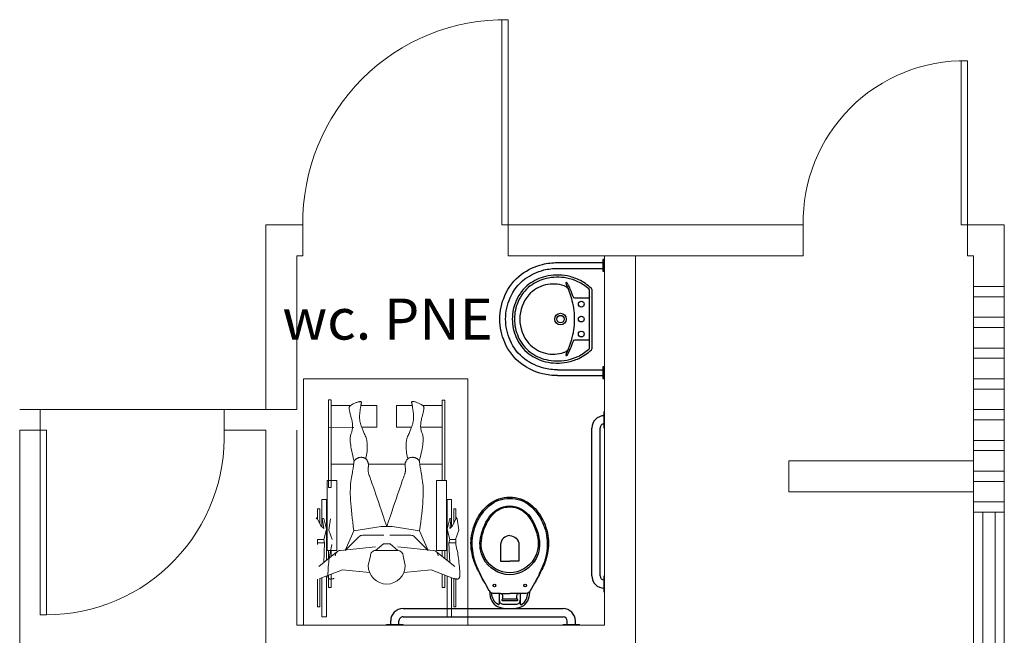
# Model space of a CAD drawing. Units: millimetres. Extents: x -59 to 1070, y 155 to 1499.
# Drawn here: x 19 to 24, y 236 to 239 of the extents above; entities that cross this region are included whole.
import ezdxf

# ---------------------------------------------------------------- set-up
doc = ezdxf.new("R2010")
doc.units = ezdxf.units.MM
doc.layers.add('1', color=1, linetype='Continuous')
doc.layers.add('Aalvg', color=190, linetype='Continuous', lineweight=60)
doc.layers.add('Ddetf', color=71, linetype='Continuous', lineweight=20)
doc.styles.add('Nomes50', font='arial.ttf', dxfattribs={"height": 0.15})

# ---------------------------------------------------------------- blocks, each defined once
blk = doc.blocks.new('vaso ravena')
for points in [[(0.074, 0.045), (0.074, 0.0805, -0.269143), (0.0841, 0.0978), (0.0868, 0.0994, 0.044891), (0.0873, 0.0997), (0.124, 0.12, -0.036783), (0.144, 0.132, -0.0196), (0.184, 0.153, -0.056836), (0.244, 0.178, -0.089116), (0.344, 0.188, -0.095425), (0.444, 0.1555, -0.091656), (0.5095, 0.1, -0.16072), (0.544, 0, -0.16072), (0.5095, -0.1, -0.091656), (0.444, -0.1555, -0.095425), (0.344, -0.188, -0.089116), (0.244, -0.178, -0.056836), (0.184, -0.153, -0.0196), (0.144, -0.132, -0.036783), (0.124, -0.12), (0.0873, -0.0997, 0.044891), (0.0868, -0.0994), (0.0841, -0.0978, -0.269143), (0.074, -0.0805), (0.074, -0.045)], [(0.124, 0.12), (0.144, 0.131, -0.0204), (0.184, 0.15, -0.050595), (0.244, 0.1735, -0.089432), (0.344, 0.1815, -0.098712), (0.444, 0.1475, -0.072481), (0.501, 0.1, -0.182574), (0.537, 0, -0.182574), (0.501, -0.1, -0.072481), (0.444, -0.1475, -0.098712), (0.344, -0.1815, -0.089432), (0.244, -0.1735, -0.050595), (0.184, -0.15, -0.0204), (0.144, -0.131), (0.124, -0.12)], [(0.0868, 0.0994, -0.047116), (0.0863, 0.0993), (0.0571, 0.0948, 0.305161), (0.004, 0.04, 0.049506), (0, 0, 0.049506), (0.004, -0.04, 0.305161), (0.0571, -0.0948), (0.0863, -0.0993, -0.047116), (0.0868, -0.0994)], [(0.074, 0.051), (0.0415, 0.051), (0.0231, 0.051, -0.5854), (0.0196, 0.0571, -0.134872), (0.044, 0.08, -0.082359), (0.0753, 0.0877)], [(0.0415, 0.051, 0.414214), (0.0215, 0.031), (0.0215, 0), (0.0215, -0.031, 0.414214), (0.0415, -0.051)], [(0.074, 0.045, -0.414214), (0.064, 0.035), (0.051, 0.035, -0.226163), (0.0456, 0.0376, 0.733322), (0.039, 0.035), (0.039, 0), (0.039, -0.035, 0.733322), (0.0456, -0.0376, -0.226163), (0.051, -0.035), (0.064, -0.035, -0.414214), (0.074, -0.045)], [(0.356, 0, 0.394755), (0.312, 0.045), (0.232, 0.045), (0.232, 0)], [(0.356, 0, -0.394755), (0.312, -0.045), (0.232, -0.045), (0.232, 0)], [(0.074, -0.051), (0.0415, -0.051), (0.0231, -0.051, 0.5854), (0.0196, -0.0571, 0.134872), (0.044, -0.08, 0.082359), (0.0753, -0.0877)]]:
    blk.add_lwpolyline(points, format="xyb")
for points in [[(0.244, -0.128, -0.278895), (0.1655, 0, -0.278895), (0.244, 0.128, -0.167831), (0.344, 0.1425, -0.098952), (0.444, 0.102, -0.247323), (0.501, 0, -0.247323), (0.444, -0.102, -0.098952), (0.344, -0.1425, -0.167831)], [(0.244, -0.119, -0.264523), (0.174, 0, -0.264523), (0.244, 0.119, -0.185303), (0.344, 0.1365, -0.106842), (0.444, 0.095, -0.250606), (0.496, 0, -0.250606), (0.444, -0.095, -0.106842), (0.344, -0.1365, -0.185303)]]:
    blk.add_lwpolyline(points, format="xyb", close=True)
for points in [[(0.0475, 0.035), (0.0475, 0), (0.0475, -0.035)], [(0.074, 0.045), (0.074, 0.0001)], [(0.074, -0.045), (0.074, -0.0001)]]:
    blk.add_lwpolyline(points)
for centre in [(0.113, 0.075), (0.113, -0.075)]:
    blk.add_circle(centre, 0.0065)
blk = doc.blocks.new('SAN PNE')
at = {"layer": '1', "extrusion": (2.01047e-08, 0, 1)}
for p, q in [((4886.8464, 359.6309, -0.0001), (4886.8464, 359.6289, -0.0001)), ((4886.9264, 359.6289, -0.0001), (4886.8464, 359.6289, -0.0001)), ((4886.8664, 359.6289, -0.0001), (4886.8664, 359.6109, -0.0001)), ((4886.9064, 359.6289, -0.0001), (4886.9064, 359.6109, -0.0001)), ((4886.9264, 359.6309, -0.0001), (4886.9264, 359.6289, -0.0001)), ((4887.7064, 359.6309, -0.0001), (4887.7064, 359.6289, -0.0001)), ((4887.7864, 359.6289, -0.0001), (4887.7064, 359.6289, -0.0001)), ((4887.7264, 359.6289, -0.0001), (4887.7264, 359.6109, -0.0001)), ((4887.7664, 359.6289, -0.0001), (4887.7664, 359.6109, -0.0001)), ((4887.7864, 359.6309, -0.0001), (4887.7864, 359.6289, -0.0001)), ((4887.7064, 359.5909, -0.0001), (4886.9264, 359.5909, -0.0001)), ((4887.7064, 359.5509, -0.0001), (4886.9264, 359.5509, -0.0001)), ((4886.7244, 359.4709, -0.0001), (4886.7264, 359.4709, -0.0001)), ((4886.7264, 359.4709, -0.0001), (4886.7264, 359.3909, -0.0001)), ((4886.7244, 359.3909, -0.0001), (4886.7264, 359.3909, -0.0001)), ((4886.7464, 359.3909, -0.0001), (4886.7464, 358.6709, -0.0001)), ((4886.7864, 359.3909, -0.0001), (4886.7864, 358.6709, -0.0001)), ((4886.7244, 358.6709, -0.0001), (4886.7264, 358.6709, -0.0001)), ((4886.7264, 358.6709, -0.0001), (4886.7264, 358.5909, -0.0001)), ((4886.7244, 358.5909, -0.0001), (4886.7264, 358.5909, -0.0001))]:
    blk.add_line(p, q, dxfattribs=at)
for centre, radius, start, end in [((4886.9264, 359.6109, 0), 0.06, 180, 270), ((4886.9264, 359.6109, 0), 0.02, 180, 270), ((4887.7064, 359.6109, 0), 0.02, 270, 0), ((4887.7064, 359.6109, 0), 0.06, 270, 0), ((4886.7264, 359.3909, 0), 0.06, 0, 90), ((4886.7264, 359.3909, 0), 0.02, 0, 90), ((4886.7264, 358.6709, 0), 0.02, 270, 0), ((4886.7264, 358.6709, 0), 0.06, 270, 0)]:
    blk.add_arc(centre, radius, start, end, dxfattribs=at)
at = {"layer": '1', "extrusion": (2.01047e-08, 0, 1), "rotation": 270.0000006173301}
blk.add_blockref('vaso ravena', (4887.1864, 359.5509, 0), dxfattribs=at)
blk = doc.blocks.new('LAV-PQ')
for points in [[(0, -0.415, 0.108162), (0.1115, -0.3911, 0.130345), (0.2095, -0.315, 0.098496), (0.2565, -0.215, 0.106524), (0.2595, -0.085, 0.056129), (0.2365, -0.015, 0.077465), (0.185, 0.0605, 0.260144), (0.175, 0.065), (0, 0.065), (-0.175, 0.065, 0.260144), (-0.185, 0.0605, 0.077465), (-0.2365, -0.015, 0.056129), (-0.2595, -0.085, 0.106524), (-0.2565, -0.215, 0.098496), (-0.2095, -0.315, 0.130345), (-0.1115, -0.3911, 0.108162)], [(0, -0.37, 0.185962), (0.1465, -0.315, 0.148743), (0.2055, -0.215, 0.142138), (0.2, -0.103, 0.114165), (0.1919, -0.0874, 0.094603), (0.1787, -0.0774, 0.04407), (0.1573, -0.0687, 0.029789), (0.11, -0.054, 0.032251), (0.05, -0.043, 0.033186), (0, -0.04, 0.033186), (-0.05, -0.043, 0.032251), (-0.11, -0.054, 0.029789), (-0.1573, -0.0687, 0.04407), (-0.1787, -0.0774, 0.094603), (-0.1919, -0.0874, 0.114165), (-0.2, -0.103, 0.142138), (-0.2055, -0.215, 0.148743), (-0.1465, -0.315, 0.185962)]]:
    blk.add_lwpolyline(points, format="xyb", close=True)
for points in [[(0.0001, -0.402, 0.108329), (0.1063, -0.3792, 0.130418), (0.1991, -0.3072, 0.098355), (0.2439, -0.2119, 0.106392), (0.2468, -0.0875, 0.055971), (0.2247, -0.0205, 0.069473), (0.1815, 0.045, 0.21084), (0.17, 0.05), (0, 0.05), (-0.17, 0.05, 0.21084), (-0.1815, 0.045, 0.069473), (-0.2247, -0.0205, 0.055971), (-0.2468, -0.0875, 0.106392), (-0.2439, -0.2119, 0.098355), (-0.1991, -0.3072, 0.130418), (-0.1063, -0.3792, 0.108329), (-0.0001, -0.402)], [(-0.133, 0.05, -0.36665), (-0.1255, 0.043), (-0.1255, -0.039, -0.281754), (-0.1322, -0.0478, 0.014541), (-0.18, -0.066, 0.0101), (-0.21, -0.0805, 0.125134), (-0.219, -0.088, 0.214964), (-0.2195, -0.091, 0.315574), (-0.216, -0.0925, 0.067868), (-0.2, -0.087, -0.03949), (-0.1787, -0.0774)], [(0.1787, -0.0774, -0.03949), (0.2, -0.087, 0.067868), (0.216, -0.0925, 0.315574), (0.2195, -0.091, 0.214964), (0.219, -0.088, 0.125134), (0.21, -0.0805, 0.0101), (0.18, -0.066, 0.014541), (0.1322, -0.0478, -0.281754), (0.1255, -0.039), (0.1255, 0.043, -0.36665), (0.133, 0.05)]]:
    blk.add_lwpolyline(points, format="xyb")
for centre, radius in [((-0.09, 0), 0.0175), ((0, 0), 0.0175), ((0.09, 0), 0.0175), ((0, -0.125), 0.035), ((0, -0.125), 0.0225)]:
    blk.add_circle(centre, radius)
blk = doc.blocks.new('PIA PNE2')
at = {"layer": '1', "extrusion": (2.01047e-08, 0, 1)}
for p, q in [((4888.8413, 619.9154, -0.0001), (4889.1144, 619.9154, 0)), ((4888.8413, 619.8804, -0.0001), (4889.1144, 619.8804, 0)), ((4888.8413, 619.2704, -0.0001), (4889.1144, 619.2704, 0)), ((4888.8413, 619.2354, -0.0001), (4889.1144, 619.2354, 0)), ((4889.1144, 619.2704, 0), (4889.1144, 619.2704, 0))]:
    blk.add_line(p, q, dxfattribs=at)
at = {"layer": '1', "extrusion": (2.01047e-08, 0, 1), "elevation": 0}
for points in [[(4888.8413, 619.2354, -0.059086), (4888.7516, 619.2461, -0.099109), (4888.6244, 619.3059, -0.130042), (4888.5246, 619.4338, -0.107215), (4888.4944, 619.5754, -0.107215), (4888.5246, 619.7171, -0.130042), (4888.6244, 619.8449, -0.099109), (4888.7516, 619.9048, -0.059086), (4888.8413, 619.9154)], [(4888.8413, 619.2704, -0.059008), (4888.7599, 619.2801, -0.098859), (4888.6454, 619.3339, -0.130163), (4888.5567, 619.4479, -0.107599), (4888.5294, 619.5754, -0.107599), (4888.5567, 619.703, -0.130163), (4888.6454, 619.8169, -0.098859), (4888.7599, 619.8708, -0.059008), (4888.8413, 619.8804)]]:
    blk.add_lwpolyline(points, format="xyb", dxfattribs=at)
for points in [[(4889.1244, 619.9329), (4889.1144, 619.9329), (4889.1144, 619.8629), (4889.1244, 619.8629)], [(4889.1244, 619.2879), (4889.1144, 619.2879), (4889.1144, 619.2179), (4889.1244, 619.2179)]]:
    blk.add_lwpolyline(points, close=True, dxfattribs=at)
at = {"layer": '1', "extrusion": (-2.01047e-08, 0, -1), "xscale": -1, "zscale": -1, "rotation": 89.99999938266991}
blk.add_blockref('LAV-PQ', (-4888.9844, 619.5754, 0), dxfattribs=at)
blk = doc.blocks.new('PNE')
at = {"layer": 'Ddetf'}
for p, q in [((625682.7206, 9819800.1172), (625682.7206, 9819800.0959)), ((625682.9116, 9819800.1172), (625682.7206, 9819800.1172)), ((625682.904, 9819800.1384), (625682.7694, 9819800.1384)), ((625682.7694, 9819800.1384), (625682.7694, 9819800.1278)), ((625682.7694, 9819800.1278), (625682.9075, 9819800.1278)), ((625682.9495, 9819800.0175), (625682.9078, 9819800.1273)), ((625682.9666, 9819800.1331), (625683.0359, 9819800.0458)), ((625683.0732, 9819800.1384), (625683.0813, 9819800.1384)), ((625683.0813, 9819800.1384), (625683.0813, 9819800.1044)), ((625683.0813, 9819800.1384), (625683.0982, 9819800.1384)), ((625683.0982, 9819800.1368), (625683.1429, 9819800.1523)), ((625683.0982, 9819800.1384), (625683.0982, 9819800.1088)), ((625683.1429, 9819800.1523), (625683.1978, 9819800.1448)), ((625683.1513, 9819800.1088), (625683.1649, 9819800.1228)), ((625683.201, 9819800.1158), (625683.1513, 9819800.1088)), ((625683.2934, 9819800.1172), (625683.1594, 9819800.1172)), ((625683.1649, 9819800.1228), (625683.1978, 9819800.1384)), ((625683.2467, 9819800.1278), (625683.1754, 9819800.1278)), ((625683.1978, 9819800.1448), (625683.2065, 9819800.1384)), ((625683.1978, 9819800.1384), (625683.2467, 9819800.1384)), ((625683.1999, 9819800.1088), (625683.201, 9819800.1158)), ((625683.2467, 9819800.1278), (625683.2467, 9819800.1384)), ((625683.2934, 9819800.1172), (625683.2934, 9819800.0959)), ((625683.2934, 9819800.1172), (625683.2934, 9819800.0959)), ((625682.7206, 9819800.0959), (625682.9197, 9819800.0959)), ((625682.9237, 9819800.0853), (625682.8634, 9819800.0853)), ((625682.8634, 9819800.0853), (625682.8634, 9819800.0721)), ((625682.8634, 9819800.0721), (625682.9287, 9819800.0721)), ((625682.9862, 9819800.1085), (625683.0817, 9819800.1044)), ((625682.9961, 9819800.0959), (625683.2934, 9819800.0959)), ((625683.0045, 9819800.0853), (625683.0441, 9819800.0853)), ((625683.015, 9819800.0721), (625683.0441, 9819800.0721)), ((625683.0441, 9819800.0923), (625683.0441, 9819800.0551)), ((625683.0441, 9819800.0923), (625683.0441, 9819800.0551)), ((625683.0441, 9819800.0923), (625683.0441, 9819800.0445)), ((625683.0441, 9819800.0923), (625683.3851, 9819800.0923)), ((625683.0441, 9819800.0923), (625683.0441, 9819800.0445)), ((625683.0441, 9819800.0737), (625683.0441, 9819800.0445)), ((625683.0982, 9819800.1088), (625683.0813, 9819800.1044)), ((625683.0982, 9819800.1088), (625683.1485, 9819800.0959)), ((625683.1485, 9819800.0959), (625683.1999, 9819800.1088)), ((625683.3851, 9819800.0923), (625683.3851, 9819800.0445)), ((625683.4653, 9819799.9616), (625683.4653, 9819800.0721)), ((625683.5238, 9819800.0721), (625683.7771, 9819800.0721)), ((625683.7771, 9819800.0853), (625683.5249, 9819800.0853)), ((625683.6452, 9819799.967), (625683.6452, 9819800.0721)), ((625683.7512, 9819800.0721), (625683.7512, 9819799.9761)), ((625682.9366, 9819799.885), (625682.9495, 9819800.0175)), ((625683.0441, 9819800.0445), (625683.3851, 9819800.0445)), ((625683.0441, 9819800.0271), (625683.0621, 9819799.8562)), ((625683.0441, 9819800.0037), (625683.1109, 9819799.937)), ((625683.0441, 9819800.0037), (625683.1395, 9819799.9613)), ((625683.1183, 9819799.919), (625683.1183, 9819799.8161)), ((625683.1395, 9819799.9613), (625683.1608, 9819799.8287)), ((625683.6452, 9819799.8493), (625683.6452, 9819799.9242)), ((625683.7512, 9819799.8493), (625683.7512, 9819799.9257)), ((625683.0186, 9819799.8811), (625682.9708, 9819799.8918)), ((625683.4653, 9819799.8881), (625683.4653, 9819799.7151)), ((625683.0441, 9819799.8557), (625683.0441, 9819799.7475)), ((625683.0441, 9819799.8557), (625683.0759, 9819799.8181)), ((625683.1608, 9819799.8287), (625683.1608, 9819799.7745)), ((625683.6452, 9819799.8493), (625683.7512, 9819799.8493)), ((625683.6452, 9819799.8493), (625683.7512, 9819799.8493)), ((625683.0441, 9819799.7475), (625683.0759, 9819799.7851)), ((625683.0759, 9819799.8181), (625683.0759, 9819799.8016)), ((625683.0759, 9819799.8181), (625683.0759, 9819799.8016)), ((625683.0759, 9819799.7851), (625683.0759, 9819799.8016)), ((625683.0759, 9819799.7851), (625683.0759, 9819799.8016)), ((625683.1183, 9819799.6842), (625683.1183, 9819799.7871)), ((625683.0441, 9819799.5761), (625683.0621, 9819799.7469)), ((625683.1395, 9819799.6419), (625683.1608, 9819799.7745)), ((625683.6447, 9819799.6793), (625683.6447, 9819799.7539)), ((625683.6447, 9819799.7539), (625683.7512, 9819799.7539)), ((625683.7503, 9819799.675), (625683.7503, 9819799.7539)), ((625682.9366, 9819799.7182), (625682.9493, 9819799.5854)), ((625682.9708, 9819799.7114), (625683.0186, 9819799.722)), ((625683.0441, 9819799.5994), (625683.1109, 9819799.6662)), ((625683.0441, 9819799.5994), (625683.0905, 9819799.6458)), ((625683.0441, 9819799.5994), (625683.1395, 9819799.6419)), ((625683.0441, 9819799.5994), (625683.1395, 9819799.6419)), ((625683.4653, 9819799.5311), (625683.4653, 9819799.6405)), ((625683.644, 9819799.6413), (625683.6426, 9819799.5179)), ((625682.9493, 9819799.5854), (625682.9078, 9819799.4759)), ((625683.7512, 9819799.5311), (625683.7512, 9819799.6268)), ((625682.9666, 9819799.47), (625683.0359, 9819799.5574)), ((625683.0441, 9819799.5109), (625683.0441, 9819799.5586)), ((625683.0441, 9819799.5586), (625683.3851, 9819799.5586)), ((625683.0441, 9819799.5109), (625683.0441, 9819799.5586)), ((625683.0441, 9819799.5295), (625683.0441, 9819799.5586)), ((625683.0441, 9819799.5109), (625683.0441, 9819799.548)), ((625683.0441, 9819799.5109), (625683.0441, 9819799.548)), ((625683.0982, 9819799.5356), (625683.1429, 9819799.5201)), ((625683.3851, 9819799.5109), (625683.3851, 9819799.5586)), ((625682.7206, 9819799.486), (625682.7206, 9819799.5073)), ((625682.7206, 9819799.5073), (625682.9197, 9819799.5073)), ((625682.8634, 9819799.5311), (625682.9287, 9819799.5311)), ((625682.8634, 9819799.5179), (625682.8634, 9819799.5311)), ((625682.9237, 9819799.5179), (625682.8634, 9819799.5179)), ((625682.9862, 9819799.4947), (625683.0817, 9819799.4988)), ((625682.9961, 9819799.5073), (625683.2934, 9819799.5073)), ((625683.0045, 9819799.5179), (625683.0441, 9819799.5179)), ((625683.015, 9819799.5311), (625683.0441, 9819799.5311)), ((625683.0441, 9819799.5109), (625683.3851, 9819799.5109)), ((625683.0813, 9819799.4648), (625683.0813, 9819799.4988)), ((625683.0982, 9819799.4944), (625683.0813, 9819799.4988)), ((625683.0982, 9819799.4944), (625683.1485, 9819799.5073)), ((625683.0982, 9819799.4648), (625683.0982, 9819799.4944)), ((625683.1429, 9819799.5201), (625683.1978, 9819799.5276)), ((625683.1485, 9819799.5073), (625683.1999, 9819799.4944)), ((625683.201, 9819799.4874), (625683.1513, 9819799.4944)), ((625683.1513, 9819799.4944), (625683.1649, 9819799.4804)), ((625683.1999, 9819799.4944), (625683.201, 9819799.4874)), ((625683.2934, 9819799.486), (625683.2934, 9819799.5073)), ((625683.2934, 9819799.486), (625683.2934, 9819799.5073)), ((625683.5238, 9819799.5311), (625683.6925, 9819799.5311)), ((625683.5238, 9819799.5179), (625683.6495, 9819799.5179)), ((625683.6426, 9819799.5179), (625683.7776, 9819799.5179)), ((625683.7776, 9819799.5311), (625683.7776, 9819799.5179)), ((625682.9116, 9819799.486), (625682.7206, 9819799.486)), ((625682.7694, 9819799.4754), (625682.9075, 9819799.4754)), ((625682.7694, 9819799.4648), (625682.7694, 9819799.4754)), ((625682.904, 9819799.4648), (625682.7694, 9819799.4648)), ((625683.0732, 9819799.4648), (625683.0813, 9819799.4648)), ((625683.0813, 9819799.4648), (625683.0982, 9819799.4648)), ((625683.2934, 9819799.486), (625683.1594, 9819799.486)), ((625683.1649, 9819799.4804), (625683.1978, 9819799.4648)), ((625683.2467, 9819799.4754), (625683.1754, 9819799.4754)), ((625683.1978, 9819799.4648), (625683.2467, 9819799.4648)), ((625683.1978, 9819799.4584), (625683.2065, 9819799.4648)), ((625683.2467, 9819799.4754), (625683.2467, 9819799.4648))]:
    blk.add_line(p, q, dxfattribs=at)
for points in [[(625682.9075, 9819800.1278), (625682.9071, 9819800.1298), (625682.9067, 9819800.1318), (625682.9063, 9819800.1337), (625682.9061, 9819800.1356), (625682.9058, 9819800.1373), (625682.9056, 9819800.1389), (625682.9054, 9819800.1404), (625682.9053, 9819800.1419), (625682.9052, 9819800.1432), (625682.9051, 9819800.1445), (625682.9051, 9819800.1457), (625682.9051, 9819800.1467), (625682.9052, 9819800.1477), (625682.9053, 9819800.1486), (625682.9055, 9819800.1494), (625682.9056, 9819800.1501), (625682.9059, 9819800.1508), (625682.9062, 9819800.1514), (625682.9067, 9819800.152), (625682.9072, 9819800.1526), (625682.9078, 9819800.1532), (625682.9085, 9819800.1537), (625682.9093, 9819800.1543), (625682.9102, 9819800.1548), (625682.9112, 9819800.1553), (625682.9122, 9819800.1558), (625682.9134, 9819800.1562), (625682.9147, 9819800.1567), (625682.916, 9819800.1571), (625682.9174, 9819800.1575), (625682.919, 9819800.1578), (625682.9206, 9819800.1582)], [(625682.9206, 9819800.1582), (625682.932, 9819800.1577), (625682.9433, 9819800.1571), (625682.9542, 9819800.1563), (625682.9649, 9819800.1555), (625682.9753, 9819800.1546), (625682.9855, 9819800.1536), (625682.9954, 9819800.1525), (625683.0051, 9819800.1513), (625683.0145, 9819800.15), (625683.0237, 9819800.1487), (625683.0326, 9819800.1472), (625683.0412, 9819800.1456), (625683.0496, 9819800.1439), (625683.0577, 9819800.1422), (625683.0656, 9819800.1403), (625683.0732, 9819800.1384)], [(625683.1395, 9819799.9613), (625683.161, 9819799.9645), (625683.1817, 9819799.9673), (625683.2017, 9819799.9699), (625683.2208, 9819799.9721), (625683.2392, 9819799.974), (625683.2568, 9819799.9757), (625683.2736, 9819799.977), (625683.2897, 9819799.978), (625683.3049, 9819799.9787), (625683.3194, 9819799.979), (625683.3331, 9819799.9791), (625683.346, 9819799.9789), (625683.3582, 9819799.9784), (625683.3695, 9819799.9775), (625683.3801, 9819799.9763), (625683.3899, 9819799.9749), (625683.3991, 9819799.9733), (625683.4077, 9819799.9718), (625683.4159, 9819799.9705), (625683.4235, 9819799.9692), (625683.4306, 9819799.968), (625683.4372, 9819799.9669), (625683.4433, 9819799.966), (625683.4488, 9819799.9651), (625683.4539, 9819799.9643), (625683.4584, 9819799.9636), (625683.4624, 9819799.9631), (625683.4659, 9819799.9626), (625683.4689, 9819799.9622), (625683.4714, 9819799.9619), (625683.4733, 9819799.9617), (625683.4748, 9819799.9616), (625683.476, 9819799.9615), (625683.4771, 9819799.9613), (625683.4783, 9819799.9611), (625683.4794, 9819799.9607), (625683.4806, 9819799.9602), (625683.4817, 9819799.9596), (625683.4828, 9819799.9589), (625683.4839, 9819799.9581), (625683.485, 9819799.9572), (625683.486, 9819799.9562), (625683.4871, 9819799.9551), (625683.4882, 9819799.9539), (625683.4892, 9819799.9526), (625683.4902, 9819799.9512), (625683.4912, 9819799.9497), (625683.4922, 9819799.9481), (625683.4932, 9819799.9464), (625683.4941, 9819799.9447), (625683.4948, 9819799.943), (625683.4955, 9819799.9413), (625683.4962, 9819799.9395), (625683.4967, 9819799.9377), (625683.4972, 9819799.9359), (625683.4975, 9819799.9341), (625683.4978, 9819799.9323), (625683.498, 9819799.9304), (625683.4982, 9819799.9286), (625683.4982, 9819799.9267), (625683.4982, 9819799.9248), (625683.498, 9819799.9228), (625683.4978, 9819799.9209), (625683.4975, 9819799.9189), (625683.4972, 9819799.9169), (625683.4967, 9819799.915), (625683.4961, 9819799.9132), (625683.4954, 9819799.9115), (625683.4947, 9819799.9098), (625683.4938, 9819799.9081), (625683.4929, 9819799.9066), (625683.4918, 9819799.9051), (625683.4907, 9819799.9037), (625683.4895, 9819799.9023), (625683.4881, 9819799.901), (625683.4867, 9819799.8998), (625683.4852, 9819799.8986), (625683.4836, 9819799.8975), (625683.4819, 9819799.8965), (625683.4801, 9819799.8955), (625683.4782, 9819799.8947), (625683.4764, 9819799.8939), (625683.4745, 9819799.8931), (625683.4725, 9819799.8925), (625683.4706, 9819799.892), (625683.4687, 9819799.8915), (625683.4667, 9819799.8912), (625683.4647, 9819799.8909), (625683.4627, 9819799.8907), (625683.4607, 9819799.8906), (625683.4587, 9819799.8906), (625683.4566, 9819799.8907), (625683.4546, 9819799.8908), (625683.4525, 9819799.8911), (625683.4504, 9819799.8914), (625683.4483, 9819799.8918), (625683.4461, 9819799.8922), (625683.4439, 9819799.8925), (625683.4416, 9819799.8928), (625683.4393, 9819799.8929), (625683.437, 9819799.8929), (625683.4345, 9819799.8927), (625683.4321, 9819799.8925), (625683.4295, 9819799.8922), (625683.4269, 9819799.8918), (625683.4243, 9819799.8913), (625683.4216, 9819799.8907), (625683.4189, 9819799.8899), (625683.4161, 9819799.8891), (625683.4132, 9819799.8882), (625683.4103, 9819799.8871), (625683.4074, 9819799.886), (625683.4036, 9819799.8846), (625683.3983, 9819799.8826), (625683.3914, 9819799.8801), (625683.383, 9819799.8771), (625683.373, 9819799.8737), (625683.3615, 9819799.8697), (625683.3484, 9819799.8651), (625683.3338, 9819799.8601), (625683.3176, 9819799.8546), (625683.2999, 9819799.8486), (625683.2806, 9819799.842), (625683.2597, 9819799.8349), (625683.2373, 9819799.8274), (625683.2133, 9819799.8193), (625683.1878, 9819799.8107), (625683.1608, 9819799.8016)], [(625683.4843, 9819799.9613), (625683.4966, 9819799.9645), (625683.5084, 9819799.9673), (625683.5196, 9819799.9699), (625683.5302, 9819799.9721), (625683.5403, 9819799.974), (625683.5499, 9819799.9756), (625683.5589, 9819799.9768), (625683.5674, 9819799.9778), (625683.5753, 9819799.9785), (625683.5826, 9819799.9788), (625683.5894, 9819799.9788), (625683.5957, 9819799.9785), (625683.6013, 9819799.9779), (625683.6065, 9819799.977), (625683.6111, 9819799.9758), (625683.6151, 9819799.9743), (625683.6189, 9819799.9727), (625683.6228, 9819799.9713), (625683.6268, 9819799.97), (625683.6309, 9819799.969), (625683.635, 9819799.9682), (625683.6393, 9819799.9675), (625683.6436, 9819799.9671), (625683.648, 9819799.9668), (625683.6526, 9819799.9667), (625683.6572, 9819799.9669), (625683.6619, 9819799.9672), (625683.6667, 9819799.9677), (625683.6715, 9819799.9684), (625683.6765, 9819799.9693), (625683.6816, 9819799.9703), (625683.6867, 9819799.9716), (625683.6918, 9819799.9729), (625683.6966, 9819799.9742), (625683.7012, 9819799.9753), (625683.7056, 9819799.9764), (625683.7097, 9819799.9774), (625683.7136, 9819799.9784), (625683.7173, 9819799.9792), (625683.7207, 9819799.98), (625683.7239, 9819799.9806), (625683.7269, 9819799.9812), (625683.7296, 9819799.9818), (625683.7321, 9819799.9822), (625683.7344, 9819799.9826), (625683.7364, 9819799.9828), (625683.7382, 9819799.983), (625683.7397, 9819799.9832), (625683.7412, 9819799.9831), (625683.7426, 9819799.9828), (625683.7441, 9819799.9823), (625683.7456, 9819799.9815), (625683.7471, 9819799.9804), (625683.7486, 9819799.9791), (625683.7501, 9819799.9775), (625683.7516, 9819799.9757), (625683.7531, 9819799.9736), (625683.7547, 9819799.9713), (625683.7562, 9819799.9687), (625683.7578, 9819799.9658), (625683.7594, 9819799.9627), (625683.761, 9819799.9594), (625683.7626, 9819799.9558), (625683.7642, 9819799.9519), (625683.7657, 9819799.9481), (625683.767, 9819799.9445), (625683.7681, 9819799.9412), (625683.769, 9819799.9382), (625683.7698, 9819799.9354), (625683.7703, 9819799.9329), (625683.7706, 9819799.9307), (625683.7707, 9819799.9288), (625683.7706, 9819799.9271), (625683.7703, 9819799.9257), (625683.7698, 9819799.9246), (625683.769, 9819799.9238), (625683.7681, 9819799.9232), (625683.767, 9819799.9229), (625683.7657, 9819799.9229), (625683.7642, 9819799.9231), (625683.7625, 9819799.9235), (625683.7607, 9819799.9239), (625683.7587, 9819799.9243), (625683.7566, 9819799.9247), (625683.7544, 9819799.9251), (625683.7521, 9819799.9256), (625683.7496, 9819799.926), (625683.747, 9819799.9265), (625683.7442, 9819799.9269), (625683.7413, 9819799.9274), (625683.7383, 9819799.9279), (625683.7351, 9819799.9284), (625683.7318, 9819799.9289), (625683.7284, 9819799.9294), (625683.7249, 9819799.9299), (625683.7212, 9819799.9305), (625683.7174, 9819799.931), (625683.7138, 9819799.9314), (625683.7102, 9819799.9318), (625683.7066, 9819799.932), (625683.7031, 9819799.9322), (625683.6996, 9819799.9324), (625683.6962, 9819799.9324), (625683.6929, 9819799.9324), (625683.6896, 9819799.9323), (625683.6864, 9819799.9321), (625683.6832, 9819799.9319), (625683.6801, 9819799.9316), (625683.677, 9819799.9312), (625683.674, 9819799.9307), (625683.671, 9819799.9301), (625683.6681, 9819799.9295), (625683.6652, 9819799.9288), (625683.6621, 9819799.928), (625683.6589, 9819799.9271), (625683.6556, 9819799.926), (625683.6521, 9819799.9249), (625683.6484, 9819799.9237), (625683.6447, 9819799.9224), (625683.6407, 9819799.9209), (625683.6367, 9819799.9194), (625683.6325, 9819799.9177), (625683.6282, 9819799.916), (625683.6237, 9819799.9141), (625683.6191, 9819799.9122), (625683.6144, 9819799.9101), (625683.6095, 9819799.9079), (625683.6045, 9819799.9057), (625683.5993, 9819799.9035), (625683.5939, 9819799.9015), (625683.5883, 9819799.8999), (625683.5824, 9819799.8985), (625683.5763, 9819799.8974), (625683.57, 9819799.8966), (625683.5635, 9819799.896), (625683.5568, 9819799.8957), (625683.5498, 9819799.8957), (625683.5426, 9819799.8959), (625683.5352, 9819799.8964), (625683.5276, 9819799.8972), (625683.5197, 9819799.8982), (625683.5117, 9819799.8995), (625683.5034, 9819799.9011), (625683.4949, 9819799.903)], [(625683.1395, 9819799.6419), (625683.161, 9819799.6387), (625683.1817, 9819799.6359), (625683.2017, 9819799.6333), (625683.2208, 9819799.6311), (625683.2392, 9819799.6292), (625683.2568, 9819799.6275), (625683.2736, 9819799.6262), (625683.2897, 9819799.6252), (625683.3049, 9819799.6245), (625683.3194, 9819799.6241), (625683.3331, 9819799.6241), (625683.346, 9819799.6243), (625683.3582, 9819799.6248), (625683.3695, 9819799.6257), (625683.3801, 9819799.6268), (625683.3899, 9819799.6283), (625683.3991, 9819799.6299), (625683.4077, 9819799.6313), (625683.4159, 9819799.6327), (625683.4235, 9819799.634), (625683.4306, 9819799.6352), (625683.4372, 9819799.6362), (625683.4433, 9819799.6372), (625683.4488, 9819799.6381), (625683.4539, 9819799.6389), (625683.4584, 9819799.6396), (625683.4624, 9819799.6401), (625683.4659, 9819799.6406), (625683.4689, 9819799.641), (625683.4714, 9819799.6413), (625683.4733, 9819799.6415), (625683.4748, 9819799.6416), (625683.476, 9819799.6417), (625683.4771, 9819799.6418), (625683.4783, 9819799.6421), (625683.4794, 9819799.6425), (625683.4806, 9819799.643), (625683.4817, 9819799.6436), (625683.4828, 9819799.6443), (625683.4839, 9819799.6451), (625683.485, 9819799.646), (625683.486, 9819799.647), (625683.4871, 9819799.6481), (625683.4882, 9819799.6493), (625683.4892, 9819799.6506), (625683.4902, 9819799.652), (625683.4912, 9819799.6535), (625683.4922, 9819799.6551), (625683.4932, 9819799.6568), (625683.4941, 9819799.6585), (625683.4948, 9819799.6602), (625683.4955, 9819799.6619), (625683.4962, 9819799.6637), (625683.4967, 9819799.6654), (625683.4972, 9819799.6672), (625683.4975, 9819799.6691), (625683.4978, 9819799.6709), (625683.498, 9819799.6727), (625683.4982, 9819799.6746), (625683.4982, 9819799.6765), (625683.4982, 9819799.6784), (625683.498, 9819799.6804), (625683.4978, 9819799.6823), (625683.4975, 9819799.6843), (625683.4972, 9819799.6863), (625683.4967, 9819799.6881), (625683.4961, 9819799.69), (625683.4954, 9819799.6917), (625683.4947, 9819799.6934), (625683.4938, 9819799.695), (625683.4929, 9819799.6966), (625683.4918, 9819799.6981), (625683.4907, 9819799.6995), (625683.4895, 9819799.7009), (625683.4881, 9819799.7022), (625683.4867, 9819799.7034), (625683.4852, 9819799.7046), (625683.4836, 9819799.7057), (625683.4819, 9819799.7067), (625683.4801, 9819799.7076), (625683.4782, 9819799.7085), (625683.4764, 9819799.7093), (625683.4745, 9819799.71), (625683.4725, 9819799.7107), (625683.4706, 9819799.7112), (625683.4687, 9819799.7117), (625683.4667, 9819799.712), (625683.4647, 9819799.7123), (625683.4627, 9819799.7125), (625683.4607, 9819799.7126), (625683.4587, 9819799.7126), (625683.4566, 9819799.7125), (625683.4546, 9819799.7124), (625683.4525, 9819799.7121), (625683.4504, 9819799.7118), (625683.4483, 9819799.7114), (625683.4461, 9819799.711), (625683.4439, 9819799.7106), (625683.4416, 9819799.7104), (625683.4393, 9819799.7103), (625683.437, 9819799.7103), (625683.4345, 9819799.7104), (625683.4321, 9819799.7106), (625683.4295, 9819799.711), (625683.4269, 9819799.7114), (625683.4243, 9819799.7119), (625683.4216, 9819799.7125), (625683.4189, 9819799.7132), (625683.4161, 9819799.7141), (625683.4132, 9819799.715), (625683.4103, 9819799.716), (625683.4074, 9819799.7172), (625683.4036, 9819799.7186), (625683.3983, 9819799.7206), (625683.3914, 9819799.7231), (625683.383, 9819799.726), (625683.373, 9819799.7295), (625683.3615, 9819799.7335), (625683.3484, 9819799.738), (625683.3338, 9819799.7431), (625683.3176, 9819799.7486), (625683.2999, 9819799.7546), (625683.2806, 9819799.7612), (625683.2597, 9819799.7682), (625683.2373, 9819799.7758), (625683.2133, 9819799.7839), (625683.1878, 9819799.7925), (625683.1608, 9819799.8016)], [(625683.4831, 9819799.6419), (625683.4954, 9819799.6386), (625683.5071, 9819799.6357), (625683.5183, 9819799.6331), (625683.529, 9819799.6308), (625683.5391, 9819799.6288), (625683.5486, 9819799.6271), (625683.5576, 9819799.6258), (625683.5661, 9819799.6248), (625683.574, 9819799.6241), (625683.5813, 9819799.6237), (625683.5881, 9819799.6236), (625683.5943, 9819799.6238), (625683.6, 9819799.6244), (625683.6052, 9819799.6253), (625683.6098, 9819799.6264), (625683.6138, 9819799.628), (625683.6176, 9819799.6295), (625683.6215, 9819799.6309), (625683.6255, 9819799.6321), (625683.6296, 9819799.6331), (625683.6338, 9819799.6339), (625683.638, 9819799.6345), (625683.6424, 9819799.6349), (625683.6468, 9819799.6352), (625683.6513, 9819799.6352), (625683.6559, 9819799.635), (625683.6606, 9819799.6347), (625683.6654, 9819799.6342), (625683.6703, 9819799.6334), (625683.6752, 9819799.6325), (625683.6803, 9819799.6314), (625683.6854, 9819799.6301), (625683.6905, 9819799.6287), (625683.6953, 9819799.6274), (625683.6999, 9819799.6262), (625683.7043, 9819799.6251), (625683.7084, 9819799.6241), (625683.7123, 9819799.6231), (625683.716, 9819799.6223), (625683.7194, 9819799.6215), (625683.7226, 9819799.6208), (625683.7255, 9819799.6201), (625683.7283, 9819799.6196), (625683.7308, 9819799.6191), (625683.733, 9819799.6188), (625683.735, 9819799.6185), (625683.7368, 9819799.6183), (625683.7384, 9819799.6181), (625683.7398, 9819799.6182), (625683.7413, 9819799.6185), (625683.7428, 9819799.619), (625683.7442, 9819799.6198), (625683.7457, 9819799.6208), (625683.7472, 9819799.6222), (625683.7488, 9819799.6237), (625683.7503, 9819799.6255), (625683.7519, 9819799.6276), (625683.7534, 9819799.6299), (625683.755, 9819799.6325), (625683.7566, 9819799.6353), (625683.7582, 9819799.6384), (625683.7598, 9819799.6417), (625683.7614, 9819799.6453), (625683.7631, 9819799.6492), (625683.7646, 9819799.653), (625683.766, 9819799.6566), (625683.7671, 9819799.6599), (625683.768, 9819799.6629), (625683.7687, 9819799.6656), (625683.7693, 9819799.6681), (625683.7696, 9819799.6703), (625683.7697, 9819799.6723), (625683.7696, 9819799.6739), (625683.7693, 9819799.6753), (625683.7688, 9819799.6764), (625683.7681, 9819799.6773), (625683.7672, 9819799.6779), (625683.7661, 9819799.6782), (625683.7648, 9819799.6782), (625683.7633, 9819799.678), (625683.7616, 9819799.6776), (625683.7598, 9819799.6772), (625683.7578, 9819799.6769), (625683.7557, 9819799.6765), (625683.7535, 9819799.676), (625683.7511, 9819799.6756), (625683.7487, 9819799.6752), (625683.746, 9819799.6748), (625683.7433, 9819799.6743), (625683.7404, 9819799.6739), (625683.7374, 9819799.6734), (625683.7342, 9819799.6729), (625683.7309, 9819799.6724), (625683.7275, 9819799.672), (625683.7239, 9819799.6715), (625683.7202, 9819799.671), (625683.7165, 9819799.6705), (625683.7128, 9819799.6701), (625683.7092, 9819799.6698), (625683.7056, 9819799.6695), (625683.7021, 9819799.6693), (625683.6986, 9819799.6692), (625683.6952, 9819799.6692), (625683.6919, 9819799.6692), (625683.6886, 9819799.6694), (625683.6854, 9819799.6696), (625683.6822, 9819799.6698), (625683.6791, 9819799.6702), (625683.676, 9819799.6706), (625683.673, 9819799.6711), (625683.6701, 9819799.6717), (625683.6672, 9819799.6723), (625683.6643, 9819799.673), (625683.6612, 9819799.6739), (625683.658, 9819799.6748), (625683.6546, 9819799.6759), (625683.6511, 9819799.677), (625683.6475, 9819799.6783), (625683.6438, 9819799.6796), (625683.6399, 9819799.6811), (625683.6358, 9819799.6827), (625683.6316, 9819799.6844), (625683.6273, 9819799.6862), (625683.6229, 9819799.688), (625683.6183, 9819799.69), (625683.6136, 9819799.6921), (625683.6087, 9819799.6943), (625683.6037, 9819799.6966), (625683.5985, 9819799.6989), (625683.5931, 9819799.7008), (625683.5875, 9819799.7025), (625683.5817, 9819799.7039), (625683.5756, 9819799.7051), (625683.5693, 9819799.706), (625683.5628, 9819799.7066), (625683.5561, 9819799.707), (625683.5491, 9819799.707), (625683.5419, 9819799.7069), (625683.5345, 9819799.7064), (625683.5269, 9819799.7057), (625683.519, 9819799.7047), (625683.5109, 9819799.7034), (625683.5027, 9819799.7019), (625683.4941, 9819799.7001)], [(625682.9075, 9819799.5447), (625682.9071, 9819799.5426), (625682.9067, 9819799.5406), (625682.9063, 9819799.5387), (625682.9061, 9819799.5369), (625682.9058, 9819799.5351), (625682.9056, 9819799.5335), (625682.9054, 9819799.532), (625682.9053, 9819799.5305), (625682.9052, 9819799.5292), (625682.9051, 9819799.5279), (625682.9051, 9819799.5268), (625682.9051, 9819799.5257), (625682.9052, 9819799.5247), (625682.9053, 9819799.5238), (625682.9055, 9819799.523), (625682.9056, 9819799.5223), (625682.9059, 9819799.5216), (625682.9062, 9819799.521), (625682.9067, 9819799.5204), (625682.9072, 9819799.5198), (625682.9078, 9819799.5192), (625682.9085, 9819799.5187), (625682.9093, 9819799.5181), (625682.9102, 9819799.5176), (625682.9112, 9819799.5171), (625682.9122, 9819799.5167), (625682.9134, 9819799.5162), (625682.9147, 9819799.5158), (625682.916, 9819799.5153), (625682.9174, 9819799.515), (625682.919, 9819799.5146), (625682.9206, 9819799.5142)], [(625682.9206, 9819799.5142), (625682.932, 9819799.5147), (625682.9433, 9819799.5154), (625682.9542, 9819799.5161), (625682.9649, 9819799.5169), (625682.9753, 9819799.5178), (625682.9855, 9819799.5188), (625682.9954, 9819799.5199), (625683.0051, 9819799.5211), (625683.0145, 9819799.5224), (625683.0237, 9819799.5238), (625683.0326, 9819799.5252), (625683.0412, 9819799.5268), (625683.0496, 9819799.5285), (625683.0577, 9819799.5302), (625683.0656, 9819799.5321), (625683.0732, 9819799.5341)]]:
    blk.add_lwpolyline(points, dxfattribs=at)
for points in [[(625683.3851, 9819800.0853), (625683.7771, 9819800.0853), (625683.7771, 9819800.0721), (625683.3851, 9819800.0721)], [(625683.3511, 9819799.5311), (625683.7768, 9819799.5311), (625683.7776, 9819799.5179), (625683.3511, 9819799.5179)]]:
    blk.add_lwpolyline(points, close=True, dxfattribs=at)
for centre, radius, start, end in [((625683.0186, 9819800.0271), 0.0255, 0, 90), ((625683.0929, 9819799.919), 0.0255, 0, 45), ((625682.9708, 9819799.8016), 0.0902, 90, 270), ((625683.0186, 9819799.8557), 0.0255, 0, 90), ((625683.0186, 9819799.7475), 0.0255, 270, 0), ((625683.0929, 9819799.6842), 0.0255, 315, 0), ((625683.0186, 9819799.5761), 0.0255, 270, 0), ((625683.0186, 9819799.5761), 0.0255, 270, 0)]:
    blk.add_arc(centre, radius, start, end, dxfattribs=at)

msp = doc.modelspace()

# ---------------------------------------------------------------- linework, layer by layer
at = {"layer": 'Aalvg', "color": 5, "lineweight": 20}
for p, q in [((20.3463, 237.8242), (20.1663, 237.8242)), ((20.1663, 237.8242), (20.1663, 236.9242)), ((20.3463, 237.8242), (20.3463, 237.6742)), ((21.4163, 237.8242), (21.3463, 237.8242)), ((21.3463, 237.8242), (21.3463, 237.6742)), ((22.7842, 237.8242), (21.4163, 237.8242)), ((22.7842, 237.6742), (22.7842, 237.8242)), ((23.7642, 237.8242), (23.5842, 237.8242)), ((23.5842, 237.6742), (23.5842, 237.8242)), ((23.7642, 236.4742), (23.7642, 237.8242)), ((20.3463, 237.6742), (20.3163, 237.6742)), ((20.3163, 237.6742), (20.3163, 236.9242)), ((20.3463, 237.6742), (20.3163, 237.6742)), ((21.4163, 237.6742), (21.3463, 237.6742)), ((21.4121, 237.6742), (22.6827, 237.6742)), ((22.7842, 237.6742), (21.5163, 237.6742)), ((21.8163, 235.8742), (21.8163, 237.6742)), ((21.9663, 235.7242), (21.9663, 237.6742)), ((23.6142, 237.6742), (23.5842, 237.6742)), ((23.6142, 236.4742), (23.6142, 237.6742)), ((23.6142, 236.4742), (23.6142, 237.6742)), ((23.7642, 237.5242), (23.6142, 237.5242)), ((23.7642, 237.4742), (23.6142, 237.4742)), ((23.7642, 237.3742), (23.6142, 237.3742)), ((23.7642, 237.3242), (23.6142, 237.3242)), ((23.7642, 237.2242), (23.6142, 237.2242)), ((23.7642, 237.1742), (23.6142, 237.1742)), ((23.7642, 237.0742), (23.6142, 237.0742)), ((23.7642, 237.0242), (23.6142, 237.0242)), ((19.0663, 236.9242), (18.9663, 236.9242)), ((19.0663, 236.9242), (19.0663, 236.8242)), ((19.0663, 236.9242), (19.9621, 236.9242)), ((19.9621, 236.9242), (19.9621, 236.8242)), ((19.9621, 236.9242), (20.3163, 236.9242)), ((23.7642, 236.9242), (23.6142, 236.9242)), ((23.7642, 236.8742), (23.6142, 236.8742)), ((18.9663, 236.8242), (18.9663, 233.3242)), ((19.0663, 236.8242), (18.9663, 236.8242)), ((19.0663, 236.8242), (19.0663, 235.9242)), ((19.0663, 236.8242), (19.0963, 236.8242)), ((19.0963, 235.9242), (19.0963, 236.8242)), ((20.1663, 236.8242), (19.9621, 236.8242)), ((20.1663, 236.8242), (20.1663, 233.3242)), ((20.3163, 236.8242), (20.3163, 235.8742)), ((23.7642, 236.7742), (23.6142, 236.7742)), ((23.7642, 236.7242), (23.6142, 236.7242)), ((22.7142, 236.5242), (22.7142, 236.6742)), ((22.7142, 236.6742), (23.6142, 236.6742)), ((23.7642, 236.6242), (23.6142, 236.6242)), ((23.7642, 236.5742), (23.6142, 236.5742)), ((22.7142, 236.5242), (23.6142, 236.5242)), ((23.6142, 234.3242), (23.6142, 236.4742)), ((23.7642, 236.4742), (23.6142, 236.4742)), ((23.6142, 236.4242), (23.6142, 236.4742)), ((23.7642, 236.4742), (23.7642, 234.3242)), ((23.7642, 236.4742), (23.7642, 236.4242)), ((23.7642, 236.4242), (23.6142, 236.4242)), ((23.6592, 236.4242), (23.6592, 235.7742)), ((23.7192, 236.4242), (23.7192, 235.7742)), ((23.7642, 236.4242), (23.7642, 235.7742)), ((19.0663, 235.9242), (19.0963, 235.9242)), ((20.3163, 235.8742), (21.8163, 235.8742))]:
    msp.add_line(p, q, dxfattribs=at)
for points in [[(21.3163, 238.8242), (21.3463, 238.8242), (21.3463, 237.8242), (21.3163, 237.8242)], [(23.5842, 238.6242), (23.5542, 238.6242), (23.5542, 237.8242), (23.5842, 237.8242)], [(21.15, 235.8742), (21.15, 237.0742), (20.35, 237.0742), (20.35, 235.8742)]]:
    msp.add_lwpolyline(points, close=True, dxfattribs=at)
for centre, radius, start, end in [((21.3313, 237.8392), 0.9851, 89.1275, 180.8725), ((23.5692, 237.8392), 0.7851, 88.9053, 181.0947), ((19.0963, 236.7907), 0.8665, 270, 2.2169)]:
    msp.add_arc(centre, radius, start, end, dxfattribs=at)

# ---------------------------------------------------------------- block references
at = {"layer": 'Aalvg', "color": 5, "lineweight": 20, "xscale": 0.81, "yscale": 0.81, "zscale": 0.81}
msp.add_blockref('PIA PNE2', (-3938.3745, -264.4908, 0), dxfattribs=at)
at = {"layer": 'Aalvg', "color": 5, "lineweight": 20, "xscale": -1, "rotation": 270}
msp.add_blockref('PNE', (-9819779.0467, -625446.8066), dxfattribs=at)
at = {"layer": 'Aalvg', "color": 5, "lineweight": 20, "rotation": 180}
msp.add_blockref('SAN PNE', (4908.5407, 595.5051, 0.0001), dxfattribs=at)

# ---------------------------------------------------------------- texts
at = {"layer": 'Aalvg', "color": 5, "lineweight": 20, "insert": (20.2459, 237.4654), "char_height": 0.2, "attachment_point": 1, "style": 'Nomes50'}
msp.add_mtext_dynamic_manual_height_columns('wc. PNE', width=1.280735, gutter_width=0.75, heights=[0], dxfattribs=at)

doc.saveas('drawing.dxf')
